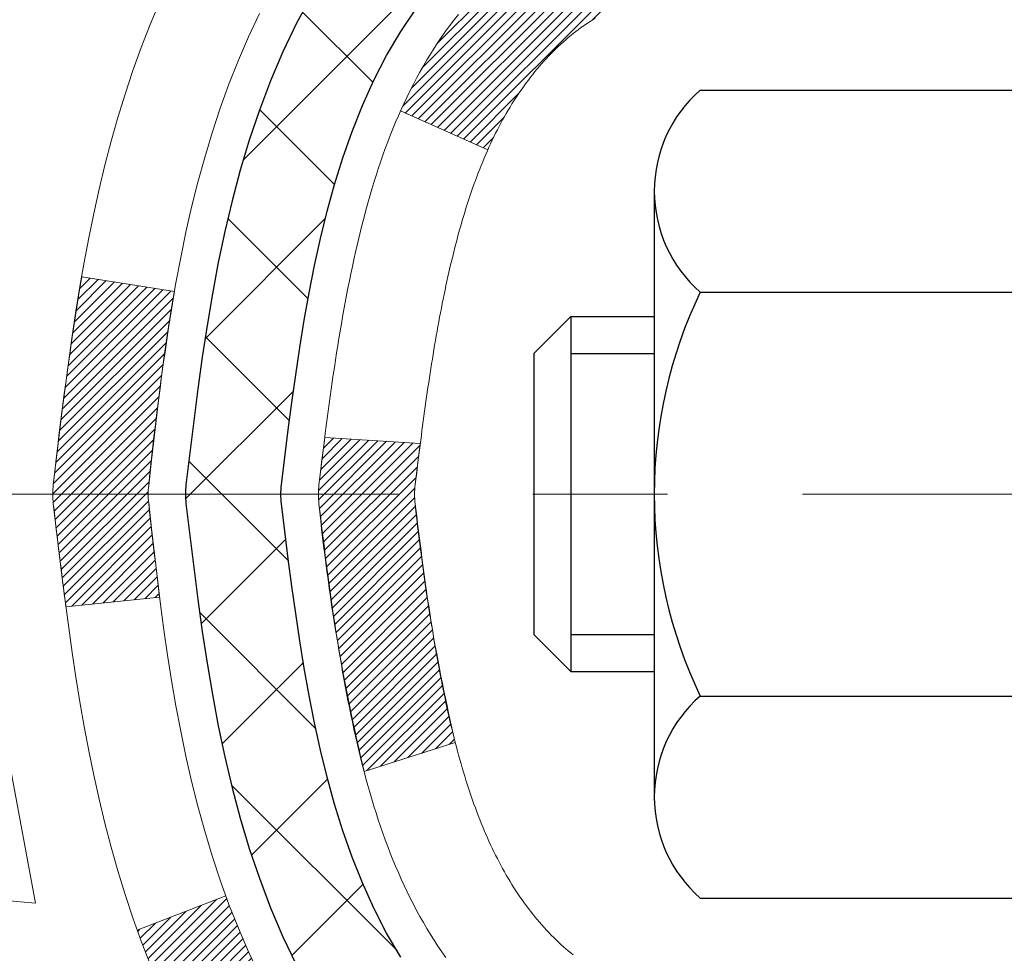
# Model space of a CAD drawing. Extents: x 13 to 3254, y -366 to 1977.
# Drawn here: x 239 to 239, y -342 to -341 of the extents above; entities that cross this region are included whole.
import ezdxf

# ---------------------------------------------------------------- set-up
doc = ezdxf.new("R2010")
doc.units = 0
doc.header["$LTSCALE"] = 5
doc.header["$MEASUREMENT"] = 0
doc.linetypes.add('CENTERX2', pattern=[4, 2.5, -0.5, 0.5, -0.5])
for name, color, linetype, lineweight in [('CENTERLINE - L', 1, 'CENTERX2', 18), ('CONCRETE - H', 130, 'CONTINUOUS', 9), ('DECK COAT - H', 20, 'CONTINUOUS', 20), ('DECK COAT - L', 22, 'CONTINUOUS', 18), ('MIG FOOT - H', 251, 'CONTINUOUS', 20), ('MIG RETAINER - H', 251, 'CONTINUOUS', 20), ('PVC SIDESHEET - H', 170, 'CONTINUOUS', 20), ('PVC SIDESHEET - L', 150, 'CONTINUOUS', 25), ('SCREW - L', 1, 'CONTINUOUS', 25)]:
    doc.layers.add(name, color=color, linetype=linetype, lineweight=lineweight)
pattern_1 = [(45, (60.07761610416762, -438.7523548587223), (-0.003479849246914297, 0.003479849246914297), [])]

msp = doc.modelspace()

# ---------------------------------------------------------------- hatches: boundary and pattern name
at = {"layer": 'CONCRETE - H'}
h = msp.add_hatch(dxfattribs=at)
h.set_pattern_fill('AR-CONC', color=256, scale=0.217)
h.set_pattern_definition([(49.99999999999999, (2.5, 0), (1.556454596243635, -0.1361721329122314), [0.16275, -1.79025]), (355, (2.5, 0), (-0.30109039394021, 1.632256930129026), [0.1302, -1.4322]), (100.45144446, (2.62970454777, -0.01134767648), (1.255364197397833, 1.496084780401926), [0.1383162166399999, -1.521478383039999]), (46.18420000000002, (2.5, 0.434), (2.315913687557312, -0.3591768393209761), [0.2441249999999999, -2.685374999999999]), (96.63563549, (2.69299273665, 0.40406852381), (2.028216422113076, 2.113837363680775), [0.20747444214, -2.282218859199999]), (351.1841639899999, (2.5, 0.434), (2.028216420768858, 2.113837362585878), [0.1953, -2.14830000217]), (21, (2.717, 0.3255), (1.295288303097062, -0.8736829927437852), [0.16275, -1.79025]), (326.0000000000001, (2.717, 0.3255), (0.5279942702698324, 1.573575597751671), [0.1302, -1.4322]), (71.45144474, (2.82494069118, 0.25269308442), (1.823282557504037, 0.6998926015897878), [0.1383162123, -1.52147838304]), (37.50000000000001, (2.5, 0), (0.02638688603852075, 0.7223796628139459), [0, -1.41484, 0, -1.4539, 0, -1.437625]), (7.499999999999999, (2.5, 0), (0.5708608962494625, 0.8558734147847217), [0, -0.82894, 0, -1.38229, 0, -0.547925]), (327.5, (2.01609, 0), (1.158394686494127, -0.04894407166360407), [0, -0.5425, 0, -1.6926, 0, -2.24595]), (317.5, (1.79909, 0), (1.265513987472978, 0.2172278116611295), [0, -0.70525, 0, -1.12406, 0, -1.59495])])
edge = h.paths.add_edge_path()
edge.add_spline(control_points=[(231.4863474119995, -339.5583095999766), (231.361337676057, -340.5696520982626), (234.8805297017752, -340.5933943527666), (238.8707218750695, -342.6930537590657), (235.9250443559284, -346.6145900023652), (232.9173990889932, -346.3113297634523), (232.9244033529777, -347.3887709157109), (232.752579427547, -347.6164739032186)], knot_values=[0, 0, 0, 0, 2.822999990618703, 7.047910217146551, 11.10379268194861, 13.11736801022118, 13.90030818222857, 13.90030818222857, 13.90030818222857, 13.90030818222857], degree=3, periodic=0)
edge.add_line((232.7525794275469, -347.6164739032187), (233.24558107957, -347.61647390322))
edge.add_line((233.24558107957, -347.61647390322), (233.245582595547, -347.419623894707))
edge.add_line((233.245582595547, -347.419623894707), (233.915266295547, -347.419623894707))
edge.add_arc((233.915266295547, -347.3802538947072), 0.03936999999979207, 269.9999999999172, 300.000000000047)
edge.add_line((233.9349512955469, -347.414349314854), (234.0707122031648, -347.3359677182954))
edge.add_arc((234.1258302032234, -347.4314348948482), 0.1102360001515999, 90.00078796863392, 119.99999998967641, ccw=False)
edge.add_line((234.1258286871866, -347.321198894707), (235.0337881441936, -347.321198894707))
edge.add_arc((235.0337881441197, -347.2818288941481), 0.03937000055890394, 270.000000107584, 299.9974521565391)
edge.add_line((235.0534716282157, -347.3159251901031), (235.7335603303524, -346.9232763120363))
edge.add_arc((235.793560271134, -347.0271993948417), 0.1200000001398097, 90.00072385197302, 119.99996731260751, ccw=False)
edge.add_line((235.7935587551019, -346.9071993947114), (236.0049986216837, -346.9071993947114))
edge.add_arc((236.0050016532055, -346.8678293940616), 0.03937000076651138, 269.9955881788216, 314.9999997780388)
edge.add_line((236.0328404476149, -346.8956681886867), (236.1493069717478, -346.7792016645538))
edge.add_arc((236.3990089460549, -347.0289036388611), 0.3531319186165606, 103.90200089108129, 134.9999999999739, ccw=False)
edge.add_arc((236.6882935391373, -348.1976734123012), 1.557170273114525, 76.0980565722457, 103.90200089103882, ccw=False)
edge.add_arc((236.9775781321973, -347.0289036388942), 0.3531319186567733, 47.883059854861926, 76.09825249673969, ccw=False)
edge.add_line((237.2144046279218, -346.7669582955551), (237.3437466306609, -346.8956681886867))
edge.add_arc((237.3715854247447, -346.8678293945487), 0.03937000019183583, 225.0000000557755, 269.9977936151999)
edge.add_line((237.371583908658, -346.9071993947113), (239.08249052712, -346.9071993947114))
edge.add_arc((239.0824905271201, -346.8678293947114), 0.03937000000001944, 269.9999999999172, 360.0000000000827)
edge.add_line((239.1218605271201, -346.8678293947113), (239.1218574951698, -342.2045972690724))
edge.add_arc((239.08248749517, -342.2045972690723), 0.03936999999984891, 359.9999999998346, 432.6976227628628)
edge.add_arc((239.2217995359382, -341.757383155236), 0.4290404058595073, 233.0250989603147, 252.6976227628026, ccw=False)
edge.add_arc((239.2982858757469, -341.6952750630966), 0.5251995961844595, 194.3079434824741, 230.4333558243563, ccw=False)
edge.add_arc((240.3682360621457, -341.4084200362796), 1.632909065609119, 184.8191964166494, 194.7829313884675, ccw=False)
edge.add_arc((240.0990695899684, -341.6423479607184), 1.361411651893405, 161.6649460398385, 175.9250205045878, ccw=False)
edge.add_arc((239.2335402122366, -341.3497930559482), 0.4478254090915056, 108.12890291727541, 162.3597440615032, ccw=False)
edge.add_arc((239.0634624436728, -340.8726094917017), 0.06004988997894509, 300.784607892909, 346.5177693440783)
edge.add_line((239.1218574951699, -340.8866097505257), (239.1218574951699, -340.6973747016671))
edge.add_line((239.1218574951699, -340.6973747016671), (239.2202824951695, -340.6973747016671))
edge.add_line((239.2202824951695, -340.6973747016671), (239.2202824951696, -340.692822145547))
edge.add_arc((239.1809124951697, -340.6928221455468), 0.03936999999987734, 359.9999999997518, 417.096847860755)
edge.add_line((239.2022990918054, -340.6597674880182), (238.8870811513496, -340.4558192565452))
edge.add_arc((239.0680532382764, -340.2546692623057), 0.2705775608383001, 181.4692888507801, 228.0226889058775, ccw=False)
edge.add_line((238.7975646399595, -340.2616071733576), (238.5096519597475, -340.2616071733576))
edge.add_arc((238.5084481182043, -340.1840708574205), 0.07754566089445764, 179.1104878122682, 270.8895121876895, ccw=False)
edge.add_line((238.4309118022672, -340.1828670158773), (238.4309148342452, -340.0582439149092))
edge.add_line((238.4309148342452, -340.0582439149092), (232.8637935231609, -340.0582439149092))
edge.add_line((232.8637935231609, -340.0582439149092), (232.8637935231609, -339.5583095999766))
edge.add_line((232.8637935231609, -339.5583095999766), (231.4863474119995, -339.5583095999768))
at = {"layer": 'DECK COAT - H'}
h = msp.add_hatch(dxfattribs=at)
h.set_pattern_fill('ANSI31', color=256, scale=0.03937, style=0)
h.set_pattern_definition(pattern_1)
h.paths.add_polyline_path([(239.130904603729, -341.2009683343086), (239.1327351829107, -341.1996272635474), (239.1345632636668, -341.1983314175421), (239.1363875027822, -341.1970812628698), (239.1382065570421, -341.1958772661079), (239.1400187968528, -341.1947200409905), (239.1418197887315, -341.1936115278486), (239.1444991114853, -341.192024135592), (239.1480375784213, -341.1900904681293), (239.1515796334288, -341.1883132269726), (239.1542603700263, -341.1870893553313), (239.1561110760958, -341.1862849007765), (239.1580366379124, -341.1854873500907), (239.1600506518792, -341.1846920340694), (239.1621535104033, -341.1838994109409), (239.1643445616128, -341.1831101799866), (239.1666231536358, -341.1823250404881), (239.1689886346006, -341.1815446917269), (239.1714399768523, -341.1807699516015), (239.1739741265671, -341.1800018320978), (239.1765901675028, -341.1792399469225), (239.1792876431419, -341.1784837088865), (239.1820660969673, -341.1777325308011), (239.1849250724615, -341.1769858254775), (239.187864113107, -341.1762430057267), (239.1908827623865, -341.1755034843601), (239.1939805637828, -341.1747666741886), (239.1971575876653, -341.1740315579615), (239.2004140712213, -341.1732957998036), (239.2037481535112, -341.1725575876978), (239.2071578726443, -341.1718151602453), (239.2106412667291, -341.1710667560467), (239.2141963738745, -341.1703106137031), (239.2178212321896, -341.1695449718154), (239.219441579189, -341.169180457265, 0.01216223081922373), (239.2293681832501, -341.1670644340136), (239.2090509013063, -341.0989989597393, -0.00498223423146265), (239.2063572596278, -341.099532840381), (239.2014753550328, -341.1005670542279), (239.1960584183703, -341.1017160423996), (239.190690174634, -341.1028719310437), (239.1853741046518, -341.1040423150264), (239.1801136892513, -341.1052347892137), (239.1749128424085, -341.1064571474166), (239.1697758181968, -341.107716744762), (239.1647053652625, -341.1090196492872), (239.1597041563047, -341.1103718784033), (239.1547748640224, -341.1117794495214), (239.1499201611147, -341.1132483800528), (239.1451427202809, -341.1147846874086), (239.1404452142196, -341.1163943889999), (239.1358303156303, -341.1180835022379), (239.1313006972119, -341.1198580445339), (239.1268587353746, -341.121724210309), (239.1224903899626, -341.1236958429487), (239.118181928552, -341.1257802729639), (239.1139266209916, -341.1279795178569), (239.10971773713, -341.1302955951302), (239.1055485468163, -341.1327305222858), (239.1014124086506, -341.1352862678381), (239.0973133146777, -341.137958853556), (239.093257912292, -341.1407425850556), (239.0892480063124, -341.1436343908507), (239.0852854015581, -341.146631199455), (239.0813719028482, -341.1497299393826), (239.0775093154549, -341.1529275398146), (239.0736995929674, -341.1562210402261), (239.0699446347354, -341.1596070132458), (239.0662462099694, -341.1630817535802), (239.0626060878793, -341.1666415559361), (239.0590260376754, -341.1702827150198), (239.0555078285676, -341.1740015255381), (239.0520532297664, -341.1777942821975), (239.0486640104816, -341.1816572797046), (239.0453419399234, -341.1855868127659), (239.0420887873022, -341.1895791760882), (239.0389063218277, -341.1936306643778), (239.0357963127104, -341.1977375723415), (239.0327608356233, -341.201895995233), (239.0298000960676, -341.2061037210029), (239.0269128276492, -341.2103597676864), (239.0240977621208, -341.2146631547981), (239.0213536312355, -341.2190129018524), (239.0186791667463, -341.2234080283639), (239.0160731004059, -341.2278475538472), (239.0135341639675, -341.2323304978169), (239.0110610891838, -341.2368558797874), (239.008652607808, -341.2414227192735), (239.0063074515928, -341.2460300357895), (239.0040243522913, -341.2506768488503), (239.0018020416564, -341.2553621779701), (238.9996392514412, -341.2600850426637), (238.999123082988, -341.2612523593369), (239.0638422570185, -341.2901144308467), (239.0647323479302, -341.2881304842892), (239.0659387511975, -341.285504967967), (239.0671627815284, -341.2829041809678), (239.0684046376543, -341.2803282320803), (239.069664341613, -341.2777774450905), (239.0709417169098, -341.2752523125072), (239.0722369555914, -341.2727528156929), (239.0735502623959, -341.2702789195531), (239.0748818420613, -341.2678305889933), (239.0762318993263, -341.2654077889189), (239.0776006389287, -341.2630104842355), (239.0789882656067, -341.2606386398487), (239.0803949840988, -341.2582922206638), (239.081820999143, -341.2559711915865), (239.0832665154773, -341.2536755175223), (239.0847317378402, -341.2514051633766), (239.0862168709699, -341.2491600940551), (239.0877221196044, -341.2469402744631), (239.0892481345239, -341.2447451654796), (239.0907978248912, -341.2425716385962), (239.0923709113742, -341.2404201059124), (239.0939664619972, -341.2382917119827), (239.095583544784, -341.236187601362), (239.097221227759, -341.2341089186051), (239.0988785789462, -341.2320568082667), (239.1005546663697, -341.2300324149017), (239.1022485580534, -341.2280368830648), (239.1039593220216, -341.2260713573108), (239.1056860262983, -341.2241369821946), (239.1074277389076, -341.2222349022709), (239.1091835278736, -341.2203662620944), (239.1109524612203, -341.2185322062199), (239.1127335879673, -341.2167338971709), (239.1145247331338, -341.2149735282372), (239.1163241994736, -341.2132524539225), (239.1181310298005, -341.2115712563976), (239.1199442669289, -341.209930517834), (239.1217629536727, -341.2083308204025), (239.123586132846, -341.2067727462744), (239.125412847263, -341.2052568776208), (239.1272421397379, -341.2037837966128), (239.1290730530845, -341.2023540854216)])
h.paths.add_polyline_path([(239.3895765271476, -340.6973747016669), (239.3187105271475, -340.6973747016669), (239.3187105271475, -340.8677045032438), (239.3895765271476, -340.8677045032438)])
h.paths.add_polyline_path([(238.9335685615614, -341.1239126315218), (238.9450155217662, -341.1086494963799), (238.9571877666543, -341.0938972998003), (238.9700942321794, -341.079796924549), (238.9837437184906, -341.0664902025846), (238.9981450257371, -341.0541189658656), (239.0133062621926, -341.042823304388), (239.029188735386, -341.0326254760776), (239.0468360062095, -341.0227060938872), (239.0095751626706, -340.9607056921279), (238.9939230141055, -340.9699114185782), (238.9785824847956, -340.9800986986579), (238.9637497306298, -340.9910638856181), (238.9494341332085, -341.0027131503031), (238.9356450776137, -341.0149527147841), (238.9223937984302, -341.0277160163813), (238.9096964168773, -341.0410083992671), (238.8975662892837, -341.0548364753511), (238.8860034986942, -341.0691678445361), (238.8750050376126, -341.0839610232014), (238.8645678985432, -341.0991745277261), (238.8546890739901, -341.1147668744895), (238.8453655564575, -341.1306965798709), (238.8365942748161, -341.1469222021248), (238.835252719177, -341.1496100393881), (238.8996303427526, -341.1793306417511), (238.9033782087938, -341.172140085937), (238.912776461859, -341.1556758077135), (238.9228309413425, -341.1395948094571)])
h.paths.add_polyline_path([(239.1927265271478, -340.6973747016669), (239.1218605271477, -340.6973747016669), (239.1218605271477, -340.7727203127856), (239.1927265271478, -340.7727203127856)])
h = msp.add_hatch(dxfattribs=at)
h.set_pattern_fill('ANSI31', color=256, scale=0.03937, style=0)
h.set_pattern_definition(pattern_1)
edge = h.paths.add_edge_path()
edge.add_line((238.942916115468, -341.5035674844368), (238.938606443064, -341.538511046396))
edge.add_arc((238.997233996208, -341.545603509799), 0.05905499999809771, 173.1021672441073, 186.8978327556704)
edge.add_arc((240.4313271392249, -341.403081456373), 1.500199846818024, 185.7236070076256, 193.420140397122)
edge.add_line((238.9720912169147, -341.7512625923242), (239.0397590939704, -341.7298979310456))
edge.add_arc((240.4075044759043, -341.4090449248117), 1.404875112389268, 185.8706688438586, 193.2020338644384, ccw=False)
edge.add_arc((239.0686196852918, -341.5456035098003), 0.05905500000150653, 173.0589418029453, 186.9410580902736, ccw=False)
edge.add_line((239.0099974995688, -341.5384668182532), (239.0138106422031, -341.5078376938004))
edge.add_line((239.0138106422031, -341.5078376938004), (238.9429151302805, -341.5035674250958))
edge = h.paths.add_edge_path()
edge.add_line((238.7508966604914, -341.6292050324213), (238.820414060413, -341.6219400975154))
edge.add_arc((243.1372387810327, -341.084032809969), 4.350209181010778, 186.1767595201503, 187.1028537293971, ccw=False)
edge.add_arc((238.8709806816163, -341.5456035098078), 0.05905499999901267, 173.6858784725646, 186.3141215103734, ccw=False)
edge.add_arc((241.1160559888287, -341.7710246119416), 2.315415893508157, 170.6598918406984, 174.2515196170276, ccw=False)
edge.add_line((238.8313370716031, -341.3952451165173), (238.762583457305, -341.3842058252486))
edge.add_arc((241.5280852172762, -341.8401612420573), 2.802837013905978, 170.6377220512955, 173.8263025459481)
edge.add_arc((238.800157741157, -341.545603509799), 0.05905499999875025, 173.3218076347646, 186.6781923652354)
edge.add_arc((244.2312972376688, -340.919980942548), 5.526108933343981, 186.5721853993263, 187.3737208784964)
h = msp.add_hatch(dxfattribs=at)
h.set_pattern_fill('ANSI31', color=256, scale=0.03937, style=0)
h.set_pattern_definition([(45, (60.07761610415415, -372.3827256218926), (-0.003479849246914297, 0.003479849246914297), [])])
h.paths.add_polyline_path([(239.1927265271189, -344.6184658373404), (239.1218605271189, -344.6184658373404), (239.121860527119, -344.8546858373404), (239.192726527119, -344.8546858373404)])
h.paths.add_polyline_path([(239.1927265271187, -344.1460258373404), (239.1218605271186, -344.1460258373404), (239.1218605271187, -344.3822458373404), (239.1927265271188, -344.3822458373404)])
h.paths.add_polyline_path([(239.1927265271183, -343.6735858373404), (239.1218605271184, -343.6735858373404), (239.1218605271185, -343.9098058373404), (239.1927265271185, -343.9098058373404)])
h.paths.add_polyline_path([(239.1927265271181, -343.2011458373404), (239.1218605271181, -343.2011458373404), (239.1218605271183, -343.4373658373404), (239.1927265271183, -343.4373658373404)])
h.paths.add_polyline_path([(239.1927265271179, -342.7287058373404), (239.1218605271178, -342.7287058373404), (239.1218605271181, -342.9649258373404), (239.192726527118, -342.9649258373404)])
h.paths.add_polyline_path([(239.1927265271176, -342.2562658373404), (239.1218605271176, -342.2562658373404), (239.1218605271177, -342.4924858373404), (239.1927265271177, -342.4924858373404)])
h.paths.add_polyline_path([(238.912776461859, -341.9355312118846), (238.9033782087938, -341.919066933661), (238.8946102578468, -341.9022449768545), (238.8864472522064, -341.8850967099398), (238.8788638417786, -341.8676535696592), (238.8718346764695, -341.8499469927548), (238.8694695571023, -341.8434200525631), (238.8038426569277, -341.8690220820653), (238.8067754869465, -341.8771227636023), (238.8134757511675, -341.8941893627947), (238.820666814552, -341.9110922945761), (238.8283670302605, -341.9278013457136), (238.8365942748161, -341.9442848174732), (238.8453655564575, -341.960510439727), (238.8546890739901, -341.9764401451084), (238.8645678985432, -341.9920324918719), (238.8750050376126, -342.0072459963966), (238.8860034986942, -342.0220391750619), (238.8975662892837, -342.0363705442469), (238.9096964168773, -342.0501986203309), (238.9223937984302, -342.0634910032167), (238.9356450776137, -342.0762543048139), (238.9411184259953, -342.081112607109), (238.9879621686739, -342.0283406162222), (238.9837437184906, -342.0247168170134), (238.9700942321794, -342.011410095049), (238.9571877666543, -341.9973097197977), (238.9450155217662, -341.9825575232181), (238.9335685615614, -341.9672943880762), (238.9228309413425, -341.951612210141)])
h.paths.add_polyline_path([(239.3895765271152, -344.769179708721), (239.3187105271188, -344.7691797087211), (239.3187105271189, -345.0053997087211), (239.3895765271156, -345.005399708721)])
h.paths.add_polyline_path([(239.3895765271141, -344.296739708721), (239.3187105271184, -344.2967397087211), (239.3187105271186, -344.5329597087211), (239.3895765271146, -344.532959708721)])
h.paths.add_polyline_path([(239.3895765271131, -343.824299708721), (239.3187105271182, -343.8242997087211), (239.3187105271183, -344.0605197087211), (239.3895765271137, -344.060519708721)])
h.paths.add_polyline_path([(239.3895765271122, -343.351859708721), (239.3187105271179, -343.3518597087211), (239.3187105271181, -343.5880797087211), (239.3895765271127, -343.588079708721)])
h.paths.add_polyline_path([(239.3895765271113, -342.879419708721), (239.3187105271176, -342.8794197087211), (239.3187105271178, -343.1156397087211), (239.3895765271118, -343.115639708721)])
h.paths.add_polyline_path([(239.3895765271103, -342.406979708721), (239.3187105271174, -342.4069797087211), (239.3187105271175, -342.6431997087211), (239.3895765271107, -342.643199708721)])
h.paths.add_polyline_path([(239.219441579189, -341.9220265623329), (239.2178212321896, -341.9216620477827), (239.212083212275, -341.9204500643015), (239.2052489347296, -341.9189817256972), (239.1986345767116, -341.9175172150055), (239.1923552840703, -341.9160642797787), (239.1863329787858, -341.9145889101607), (239.1791592023648, -341.9127152679923), (239.1713403904268, -341.9104381488449), (239.1642769587409, -341.9081079926323), (239.1579801685892, -341.9057345654842), (239.1525951893694, -341.9033938528598), (239.1242275030732, -341.9682952146739), (239.1268587353746, -341.9694828092889), (239.1313006972119, -341.9713489750642), (239.1358303156303, -341.9731235173601), (239.1404452142196, -341.9748126305981), (239.1451427202809, -341.9764223321895), (239.1499201611147, -341.9779586395452), (239.1547748640225, -341.9794275700766), (239.1597041563047, -341.9808351411948), (239.1647053652625, -341.9821873703108), (239.1697758181967, -341.983490274836), (239.1749128424085, -341.9847498721814), (239.1801136892513, -341.9859722303843), (239.1853741046518, -341.9871647045717), (239.190690174634, -341.9883350885543), (239.1960584183703, -341.9894909771984), (239.2014753550328, -341.9906399653701), (239.2063572596278, -341.9916741792169, -0.360811796608976), (239.3187105271474, -342.1271001009357), (239.3187105271472, -342.1707597087211), (239.3895765271097, -342.170759708721), (239.3895765271475, -342.1271001009353, 0.3608117966085414)])
at = {"layer": 'MIG FOOT - H'}
h = msp.add_hatch(dxfattribs=at)
h.set_pattern_fill('ANSI31', color=256, scale=1.9685, style=0)
h.set_pattern_definition([(45, (-704.5594872878294, -807.120976325465), (-0.1739924623457148, 0.1739924623457148), [])])
h.paths.add_polyline_path([(239.4617950391385, -340.7954744032289), (239.6257950391385, -340.795474403229), (239.6257950391382, -341.357974403229), (239.4617950391384, -341.357974403229)])
edge = h.paths.add_edge_path()
edge.add_line((239.4617950391384, -341.732974403229), (239.6257950391382, -341.732974403229))
edge.add_line((239.6257950391382, -341.732974403229), (239.6257950391378, -347.0121444032289))
edge.add_arc((239.271465039138, -347.012144403229), 0.3543299999998908, 269.99999999998164, 360.0000000000092, ccw=False)
edge.add_line((239.2714650391378, -347.3664744032289), (236.9070450701379, -347.3664744032289))
edge.add_line((236.9070450701379, -347.3664744032289), (236.9070450701382, -347.2024744032289))
edge.add_line((236.9070450701382, -347.2024744032289), (239.2714650391378, -347.202474403229))
edge.add_arc((239.2714650391378, -347.0121444032289), 0.1903300000000172, 270, 360)
edge.add_line((239.4617950391379, -347.0121444032289), (239.4617950391384, -341.732974403229))
h.paths.add_polyline_path([(235.9382950391381, -347.202474403229), (236.4695420081381, -347.2024744032291), (236.4695420081379, -347.3664744032291), (235.938295039138, -347.366474403229)])
at = {"layer": 'MIG RETAINER - H'}
h = msp.add_hatch(dxfattribs=at)
h.set_pattern_fill('ANSI31', color=256, scale=0.47, style=0)
h.set_pattern_definition([(45, (-704.5594872878294, -777.8198326319092), (-0.04154252339470966, 0.04154252339470967), [])])
h.paths.add_polyline_path([(239.8637950391366, -342.4674744032289), (239.863795039138, -341.7663574960947), (239.789498704856, -341.7017726780345), (239.6257950391378, -341.7017726780345), (239.6257950391376, -342.4674744032289)])
edge = h.paths.add_edge_path()
edge.add_arc((239.0837950391397, -340.0184744032267), 0.07800000000003138, 179.9999999999582, 269.9999999994989, ccw=False)
edge.add_line((239.0057950391397, -340.0184744032266), (239.00579503914, -339.7554744032295))
edge.add_arc((238.9857950391398, -339.7554744032293), 0.02000000000020918, 359.9999999993486, 449.9999999980458)
edge.add_line((238.9857950391405, -339.7354744032291), (238.8987950391406, -339.7354744032273))
edge.add_arc((238.8987950391399, -339.7654744032273), 0.03000000000002956, 449.9999999986973, 539.9999999997827)
edge.add_line((238.8687950391399, -339.7654744032272), (238.8687950391393, -340.3004744032343))
edge.add_arc((239.0257950391392, -340.3004744032344), 0.1569999999999254, 539.9999999999377, 630.0000000003319)
edge.add_line((239.0257950391401, -340.4574744032344), (239.1920553540974, -340.4574744032336))
edge.add_arc((239.1920553540867, -340.5362140882651), 0.07873968503150763, 362.58551599465926, 449.9999999922238, ccw=False)
edge.add_arc((239.3855978131529, -340.5274744032296), 0.114999999999426, 182.585516002114, 264.7875303258168)
edge.add_arc((239.3769671278277, -340.6220815449829), 0.02000000000000517, 264.7875303255701, 379.6742449813813)
edge.add_arc((239.507014094259, -340.5755839307947), 0.1181095275611714, -102.63422251541402, 199.6742449814629, ccw=False)
edge.add_arc((239.4768059340987, -340.7103493145659), 0.02000000000040289, 437.36577748606, 550.6215204679287)
edge.add_arc((239.5347950391387, -340.6994744032279), 0.07899999999997757, 190.6215204695919, 269.9999999991755)
edge.add_line((239.5347950391376, -340.7784744032279), (239.6087950391388, -340.778474403229))
edge.add_arc((239.6087950391386, -340.795474403229), 0.01699999999999591, 360, 449.9999999992337, ccw=False)
edge.add_line((239.6257950391386, -340.795474403229), (239.6257950391381, -341.3891761284237))
edge.add_line((239.6257950391381, -341.3891761284237), (239.789498704856, -341.3891761284237))
edge.add_line((239.789498704856, -341.3891761284237), (239.863795039138, -341.3245913103635))
edge.add_line((239.863795039138, -341.3245913103635), (239.8637950391399, -339.76547440323))
edge.add_arc((239.8337950391401, -339.7654744032299), 0.02999999999985903, 359.9999999997829, 449.9999999995657)
edge.add_line((239.8337950391403, -339.7354744032299), (239.7687950391401, -339.7354744032293))
edge.add_arc((239.7687950391399, -339.7554744032293), 0.01999999999998181, 449.9999999993486, 540)
edge.add_line((239.7487950391399, -339.7554744032293), (239.7487950391396, -340.0184744032308))
edge.add_arc((239.6707950391396, -340.0184744032306), 0.07799999999997453, 269.9999999995825, 359.9999999999165, ccw=False)
edge.add_line((239.6707950391391, -340.0964744032306), (239.666795039139, -340.0964744032306))
edge.add_arc((239.6667950391395, -340.0184744032308), 0.07799999999986085, 179.999999999833, 269.999999999666, ccw=False)
edge.add_line((239.5887950391396, -340.0184744032305), (239.58879503914, -339.7554744032299))
edge.add_arc((239.56879503914, -339.7554744032299), 0.01999999999998181, 360, 449.9999999996743)
edge.add_line((239.5687950391401, -339.7354744032299), (239.4273483910838, -339.7354744032289))
edge.add_line((239.4273483910838, -339.7354744032289), (239.4273483910838, -340.0663696094462))
edge.add_line((239.4273483910838, -340.0663696094462), (239.408062828686, -340.085700216348))
edge.add_line((239.408062828686, -340.085700216348), (239.408062828686, -340.1628424659333))
edge.add_line((239.408062828686, -340.1628424659333), (239.3502061414974, -340.2014135907262))
edge.add_line((239.3502061414974, -340.2014135907262), (239.2923494543088, -340.1628424659333))
edge.add_line((239.2923494543088, -340.1628424659333), (239.2923494543088, -340.085700216348))
edge.add_line((239.2923494543088, -340.085700216348), (239.273063891912, -340.066414653952))
edge.add_line((239.273063891912, -340.066414653952), (239.273063891912, -339.7354744032289))
edge.add_line((239.273063891912, -339.7354744032289), (239.1857950391399, -339.7354744032287))
edge.add_arc((239.1857950391399, -339.7554744032287), 0.01999999999998181, 450, 540)
edge.add_line((239.16579503914, -339.7554744032287), (239.1657950391396, -340.0184744032268))
edge.add_arc((239.0877950391395, -340.0184744032266), 0.07800000000008822, 269.999999999666, 359.999999999833, ccw=False)
edge.add_line((239.0877950391391, -340.0964744032267), (239.0837950391391, -340.0964744032267))
at = {"layer": 'PVC SIDESHEET - H'}
h = msp.add_hatch(dxfattribs=at)
h.set_pattern_fill('ANSI37', color=256, scale=0.59055, style=0)
h.set_pattern_definition([(45, (60.07761610415415, -372.3827256218926), (-0.05219773870371446, 0.05219773870371446), []), (135, (60.07761610415415, -372.3827256218926), (-0.05219773870371446, -0.05219773870371446), [])])
h.paths.add_polyline_path([(239.2911515271472, -340.7666939418641), (239.2911515271474, -340.6928221455469, 0.2544175294253038), (239.2407979977279, -340.6002691044665), (239.019928135472, -340.4573647452552, -0.4033078353723514), (238.8687950391577, -340.3004744031649), (238.8687950391577, -340.2756244371699, -0.02353096692885778), (238.8679240271487, -340.2571269031166), (238.8679240271503, -339.7590964031169, -0.4142135623729873), (238.8915460271503, -339.735474403117), (239.2714665269139, -339.735474403118), (239.2714665269141, -339.6764192875718), (239.2468604213564, -339.6567344031258), (238.9084535942738, -339.6567344031248, 0.4142135623730915), (238.7982175942736, -339.7669704031245), (238.7982175942722, -340.2571269031166, 0.213440768600962), (238.8870841833275, -340.4558192565451), (239.2023021237833, -340.6597674880182, -0.2544175294251872), (239.2202855271474, -340.6928221455469), (239.2202855271473, -340.7666939418641), (239.2202855271474, -340.9491520428224, -0.3306422189433676), (239.1783148245208, -341.0056818562692), (239.1545545526222, -341.0127534679102), (239.1314969526506, -341.0200136322579), (239.1088211724615, -341.0278334420159), (239.0866835047961, -341.0364419804303), (239.0652402423954, -341.0460683307471), (239.0446476780006, -341.0569415762125), (239.0250621043526, -341.0692908000724), (239.0066397827947, -341.0833449976146), (238.9894947009948, -341.0992147378003), (238.9736150415817, -341.1166581568206), (238.9589656902069, -341.1353681262435), (238.9455115325213, -341.1550375176369), (238.9332171349599, -341.1753612778209), (238.9220314545193, -341.1961358317805), (238.9118810970405, -341.2173029111036), (238.902691638187, -341.2388174429249), (238.8943937304645, -341.2606490173151), (238.8869202869807, -341.2827737534122), (238.8802042311914, -341.3051678002433), (238.8741784865526, -341.3278073068358), (238.8687759765203, -341.3506684222166), (238.8639296245503, -341.3737272954131), (238.8595723540987, -341.3969600754524), (238.8556370886215, -341.4203429113617), (238.8520567515745, -341.4438519521682), (238.8487642664138, -341.467463346899), (238.8456925565954, -341.4911532445814), (238.8427745455751, -341.5148977942425), (238.839943156809, -341.5386731449095, 0.05933499155532457), (238.8399558045187, -341.5526400783071), (238.8427745455751, -341.5763092253556), (238.8456925565954, -341.6000537750167), (238.8487642664138, -341.6237436726991), (238.8520567515745, -341.6473550674299), (238.8556370886215, -341.6708641082364), (238.8595723540987, -341.6942469441457), (238.8639296245503, -341.717479724185), (238.8687759765203, -341.7405385973815), (238.8741784865526, -341.7633997127623), (238.8802042311914, -341.7860392193547), (238.8869202869807, -341.8084332661859), (238.8943937304645, -341.8305580022829), (238.902691638187, -341.8523895766731), (238.9118810970405, -341.8739041084945), (238.9220314545193, -341.8950711878176), (238.9332171349599, -341.9158457417772), (238.9455115325214, -341.9361695019611), (238.9589656902069, -341.9558388933546), (238.9736150415817, -341.9745488627774), (238.9894947009948, -341.9919922817977), (239.0066397827947, -342.0078620219834), (239.0250621043526, -342.0219162195256), (239.0446476780006, -342.0342654433856), (239.0652402423954, -342.045138688851), (239.0866835047961, -342.0547650391678), (239.1088211724616, -342.0633735775822), (239.1314969526506, -342.0711933873401), (239.1545545526222, -342.0784535516878), (239.1778376796354, -342.0853831538711, -0.3329817396557117), (239.2202855271478, -342.1420549767749), (239.2911515271377, -342.1420549767749), (239.2911515271474, -342.1271001009359, 0.3608117966093517), (239.2012689131314, -342.0187593635607), (239.18095109645, -342.0144133704986), (239.1608077138557, -342.0096509076769), (239.1410131994357, -342.0040555053362), (239.1217419872773, -341.9972106937166), (239.1031670151876, -341.9887077669655), (239.0854107169398, -341.978400074904), (239.0685340381554, -341.966460017486), (239.0525942046496, -341.9530792960244), (239.037648442237, -341.9384496118321), (239.0237539767326, -341.9227626662218), (239.0109680339515, -341.9062101605066), (238.9993367029576, -341.8889733247468), (238.988820761355, -341.8711531754963), (238.9793415419893, -341.8528136416493), (238.9708201642435, -341.8340184513931), (238.9631777475003, -341.8148313329151), (238.9563354111427, -341.7953160144026), (238.9502142745535, -341.775536224043), (238.9447354571157, -341.7555556900237), (238.939820078212, -341.735438140532), (238.9353898530385, -341.7152460724174), (238.9313801897831, -341.6950136838911), (238.9277401836777, -341.6747468868181), (238.9244195245785, -341.6544503641835), (238.9213679023407, -341.6341287989724), (238.9185350068204, -341.61378687417), (238.9158705278732, -341.5934292727616), (238.9133241553551, -341.5730606777322), (238.9108575282793, -341.5527839990089, -0.06060086340155051), (238.9108455791214, -341.5385212475309), (238.9133241553551, -341.5181463418658), (238.9158705278732, -341.4977777468364), (238.9185350068204, -341.4774201454279), (238.9213679023407, -341.4570782206256), (238.9244195245785, -341.4367566554145), (238.9277401836777, -341.4164601327799), (238.9313801897831, -341.3961933357069), (238.9353898530385, -341.3759609471806), (238.939820078212, -341.355768879066), (238.9447354571157, -341.3356513295743), (238.9502142745535, -341.315670795555), (238.9563354111427, -341.2958910051954), (238.9631777475003, -341.276375686683), (238.9708201642435, -341.2571885682049), (238.9793415419893, -341.2383933779487), (238.988820761355, -341.2200538441017), (238.9993367029576, -341.2022336948512), (239.0109680339515, -341.1849968590914), (239.0237539767326, -341.1684443533762), (239.037648442237, -341.152757407766), (239.0525942046496, -341.1381277235736), (239.0685340381554, -341.124747002112), (239.0854107169398, -341.1128069446941), (239.1031670151876, -341.1024992526326), (239.1217419872773, -341.0939963258813), (239.1410131994357, -341.0871515142618), (239.1608077138557, -341.081556111921), (239.18095109645, -341.0767936490994), (239.2012689131314, -341.0724476560374, 0.3608117966100778), (239.2911515271474, -340.9641069186621)])

# ---------------------------------------------------------------- linework, layer by layer
at = {"layer": 'CENTERLINE - L', "ltscale": 0.03}
msp.add_line((238.6222889330472, -341.545474403229), (240.0444746220923, -341.545474403229), dxfattribs=at)
at = {"layer": 'DECK COAT - L'}
for p, q in [((238.9991173818542, -341.2612498168673), (239.06384003869, -341.290113441564)), ((238.8037872727858, -341.8690436882425), (238.8694090915063, -341.8434436410911))]:
    msp.add_line(p, q, dxfattribs=at)
for points in [[(238.820666814552, -341.1801147250219), (238.8134757511675, -341.1970176568033), (238.8067754869465, -341.2140842559957), (238.8005431111855, -341.2312985135331), (238.7947531810796, -341.2486523119692), (238.7893802266796, -341.266137618454), (238.7843987780372, -341.2837464001375), (238.7797833652033, -341.30147062417), (238.7755085182293, -341.3193022577013), (238.7715487671665, -341.3372332678819), (238.7678786420661, -341.3552556218615), (238.7644726729792, -341.3733612867906), (238.7613053899571, -341.3915422298188), (238.7583513230511, -341.4097904180966), (238.7555850023125, -341.4280978187739), (238.7529809577925, -341.446456399001), (238.7505137195422, -341.4648581259277), (238.7481578176131, -341.4832949667043), (238.7458877820562, -341.5017588884808), (238.7436781429228, -341.5202418584073), (238.7415034302643, -341.538735843634, 0.05834428995444371), (238.7415034302643, -341.552471175964), (238.7436781429228, -341.5709651611907), (238.7458877820562, -341.5894481311172), (238.7481578176131, -341.6079120528937), (238.7505137195422, -341.6263488936703), (238.7529809577925, -341.6447506205971), (238.7555850023125, -341.663109200824), (238.7583513230511, -341.6814166015014), (238.7613053899571, -341.6996647897791), (238.7644726729792, -341.7178457328075), (238.7678786420661, -341.7359513977365), (238.7715487671665, -341.7539737517161), (238.7755085182293, -341.7719047618966), (238.7797833652033, -341.7897363954281), (238.7843987780372, -341.8074606194605), (238.7893802266796, -341.8250694011441), (238.7947531810796, -341.8425547076288), (238.8005431111855, -341.8599085060649), (238.8067754869465, -341.8771227636023), (238.8134757511675, -341.8941893627947)], [(238.8946102578468, -341.9022449768545), (238.8864472522064, -341.8850967099398), (238.8788638417786, -341.8676535696592), (238.8718346764695, -341.8499469927548), (238.8653344061852, -341.8320084159689), (238.8593376808312, -341.8138692760435), (238.8538191503141, -341.7955610097209), (238.8487534645395, -341.7771150537434), (238.8441152734135, -341.758562844853), (238.8398792268423, -341.7399358197921), (238.8360189690988, -341.7212629414345), (238.8325009867043, -341.702555564498), (238.8292886624041, -341.6838174083767), (238.8263453664058, -341.6650521616208), (238.8236344689168, -341.64626351278), (238.8211193401445, -341.6274551504044), (238.8187633502964, -341.608630763044), (238.8165298695799, -341.5897940392487), (238.8143822682025, -341.5709486675684), (238.8122839163695, -341.5520983365533, -0.05515693748351878), (238.8122839163715, -341.539108683045), (238.8143822682025, -341.5202583520297), (238.8165298695799, -341.5014129803494), (238.8187633502964, -341.482576256554), (238.8211193401445, -341.4637518691936), (238.8236344689168, -341.444943506818), (238.8263453664058, -341.4261548579773), (238.8292886624041, -341.4073896112213), (238.8325009867043, -341.3886514551), (238.8360189690988, -341.3699440781635), (238.8398792268423, -341.3512711998059), (238.8441152734135, -341.3326441747449), (238.8487534645395, -341.3140919658546), (238.8538191503141, -341.295646009877), (238.8593376808312, -341.2773377435545), (238.8653344061852, -341.2591986036292), (238.8718346764695, -341.2412600268432), (238.8788638417786, -341.2235534499388), (238.8864472522064, -341.2061103096582), (238.8946102578468, -341.1889620427435)], [(239.0420887873022, -341.1895791760882), (239.0389063218277, -341.1936306643778), (239.0357963127104, -341.1977375723415), (239.0327608356233, -341.201895995233), (239.0298000960676, -341.2061037210029), (239.0269128276492, -341.2103597676864), (239.0240977621208, -341.2146631547981), (239.0213536312355, -341.2190129018524), (239.0186791667463, -341.2234080283639), (239.0160731004059, -341.2278475538472), (239.0135341639675, -341.2323304978169), (239.0110610891838, -341.2368558797874), (239.008652607808, -341.2414227192735), (239.0063074515928, -341.2460300357895), (239.0040243522913, -341.2506768488503), (239.0018020416564, -341.2553621779701), (238.9996392514412, -341.2600850426637), (238.9975347133983, -341.2648444624456), (238.9954871592808, -341.2696394568304), (238.9934953208419, -341.2744690453326), (238.9915579298342, -341.2793322474668), (238.9896737180107, -341.2842280827474), (238.9878414171245, -341.2891555706892), (238.9860597589285, -341.2941137308067), (238.9843274751755, -341.2991015826144), (238.9826432976185, -341.3041181456269), (238.9810059580106, -341.3091624393588), (238.9794141881045, -341.3142334833245), (238.9778667196534, -341.3193302970388), (238.97636228441, -341.3244519000161), (238.9748992526491, -341.3295962610571), (238.9734759264668, -341.3347607905827), (238.9720912169147, -341.3399444272737), (238.9707440405947, -341.3451461247916), (238.9694333141088, -341.3503648367979), (238.9681579540591, -341.355599516954), (238.9669168770474, -341.3608491189215), (238.9657089996756, -341.3661125963616), (238.9645332385457, -341.3713889029361), (238.9633885102597, -341.3766769923062), (238.9622737314196, -341.3819758181336), (238.9611878186271, -341.3872843340796), (238.9601296884843, -341.3926014938057), (238.9590982575931, -341.3979262509735), (238.9580924425556, -341.4032575592443), (238.9571111599736, -341.4085943722796), (238.9561533266488, -341.4139356445891), (238.9552183176948, -341.4192823404393), (238.9543055656818, -341.4246359170908), (238.9534141272615, -341.4299962963397), (238.952543059086, -341.435363399982), (238.9516914178068, -341.4407371498139), (238.9508582600758, -341.4461174676314), (238.9500426425447, -341.4515042752309), (238.9492436218655, -341.4568974944083), (238.9484602546899, -341.4622970469599), (238.9476915976696, -341.4677028546815), (238.9469367074565, -341.4731148393695), (238.9461946407024, -341.47853292282), (238.9454644540591, -341.483957026829), (238.9447452041782, -341.4893870731927), (238.9440359477119, -341.4948229837073), (238.9433357413116, -341.5002646801687), (238.9426436411235, -341.5057120840654), (238.9419586690401, -341.5111650976739), (238.9412798384051, -341.5166236229288), (238.940606174854, -341.5220875701293), (238.939936704023, -341.5275568495745), (238.9392704515477, -341.5330313715637), (238.938606443064, -341.538511046396, 0.06026775604066575), (238.938606443064, -341.5526959732019), (238.9392704515477, -341.5581756480342), (238.939936704023, -341.5636501700234), (238.940606174854, -341.5691194494686), (238.9412798384049, -341.5745833966691), (238.9419586690401, -341.580041921924), (238.9426436411235, -341.5854949355324), (238.9433357413116, -341.5909423394291), (238.9440359477119, -341.5963840358907), (238.9447452041782, -341.6018199464052), (238.9454644540591, -341.6072499927689), (238.9461946407024, -341.6126740967779), (238.9469367074565, -341.6180921802284), (238.9476915976696, -341.6235041649164), (238.9484602546899, -341.6289099726381), (238.9492436218655, -341.6343095251896), (238.9500426425447, -341.639702744367), (238.9508582600758, -341.6450895519664), (238.9516914178068, -341.650469869784), (238.952543059086, -341.655843619616), (238.9534141272615, -341.6612107232583), (238.9543055656818, -341.6665711025071), (238.9552183176948, -341.6719246791586), (238.9561533266488, -341.6772713750088), (238.9571111599736, -341.6826126473183), (238.9580924425556, -341.6879494603536), (238.9590982575931, -341.6932807686244), (238.9601296884843, -341.6986055257921), (238.9611878186271, -341.7039226855183), (238.9622737314196, -341.7092312014643), (238.9633885102597, -341.7145300272917), (238.9645332385457, -341.7198181166618), (238.9657089996756, -341.7250944232363), (238.9669168770474, -341.7303579006765), (238.9681579540591, -341.7356075026439), (238.9694333141088, -341.7408421828001), (238.9707440405947, -341.7460608948064), (238.9720912169147, -341.7512625923242), (238.9734759264668, -341.7564462290153), (238.9748992526491, -341.7616107585409), (238.97636228441, -341.7667551195818), (238.9778667196533, -341.7718767225591), (238.9794141881045, -341.7769735362734), (238.9810059580105, -341.7820445802392), (238.9826432976185, -341.7870888739711), (238.9843274751754, -341.7921054369835), (238.9860597589283, -341.7970932887913), (238.9878414171245, -341.8020514489087), (238.9896737180107, -341.8069789368506), (238.9915579298341, -341.8118747721312), (238.9934953208418, -341.8167379742654), (238.9954871592808, -341.8215675627675), (238.9975347133983, -341.8263625571523), (238.999639251441, -341.8311219769342), (239.0018020416564, -341.8358448416278), (239.0040243522912, -341.8405301707477), (239.0063074515927, -341.8451769838084), (239.0086526078079, -341.8497843003245), (239.0110610891837, -341.8543511398105), (239.0135341639674, -341.8588765217811), (239.0160731004058, -341.8633594657508), (239.0186791667462, -341.8677989912341), (239.0213536312354, -341.8721941177456), (239.0240977621208, -341.8765438647999), (239.0269128276491, -341.8808472519115), (239.0298000960675, -341.885103298595), (239.0327608356232, -341.889311024365)], [(239.1272421397379, -341.8874232229851), (239.125412847263, -341.8859501419772), (239.123586132846, -341.8844342733236), (239.1217629536727, -341.8828761991955), (239.1199442669289, -341.881276501764), (239.1181310298005, -341.8796357632003), (239.1163241994735, -341.8779545656755), (239.1145247331338, -341.8762334913607), (239.1127335879673, -341.874473122427), (239.1109524612203, -341.872674813378), (239.1091835278735, -341.8708407575036), (239.1074277389075, -341.8689721173271), (239.1056860262982, -341.8670700374034), (239.1039593220216, -341.8651356622871), (239.1022485580533, -341.8631701365332), (239.1005546663696, -341.8611746046963), (239.0988785789462, -341.8591502113313), (239.097221227759, -341.8570981009929), (239.095583544784, -341.855019418236), (239.093966461997, -341.8529153076153), (239.0923709113741, -341.8507869136856), (239.090797824891, -341.8486353810017), (239.0892481345238, -341.8464618541184), (239.0877221196043, -341.8442667451349), (239.0862168709698, -341.8420469255429), (239.0847317378402, -341.8398018562214), (239.0832665154773, -341.8375315020756), (239.0818209991429, -341.8352358280114), (239.0803949840988, -341.8329147989341), (239.0789882656067, -341.8305683797493), (239.0776006389286, -341.8281965353625), (239.0762318993262, -341.8257992306791), (239.0748818420613, -341.8233764306047), (239.0735502623957, -341.8209281000449), (239.0722369555913, -341.818454203905), (239.0709417169098, -341.8159547070907), (239.069664341613, -341.8134295745075), (239.0684046376543, -341.8108787875177), (239.0671627815283, -341.8083028386302), (239.0659387511975, -341.805702051631), (239.0647323479302, -341.8030765353087), (239.0635433729944, -341.8004263984519), (239.0623716276584, -341.7977517498493), (239.0612169131905, -341.7950526982894), (239.0600790308588, -341.792329352561), (239.0589577819316, -341.7895818214524), (239.057852967677, -341.7868102137525), (239.0567643893632, -341.7840146382498), (239.0556918482584, -341.781195203733), (239.054635145631, -341.7783520189905), (239.0535940827488, -341.7754851928112), (239.0525684608805, -341.7725948339835), (239.0515580812939, -341.7696810512962), (239.0505627452573, -341.7667439535377), (239.0495822540391, -341.7637836494968), (239.0486164089073, -341.760800247962), (239.0476650111302, -341.757793857722), (239.046727861976, -341.7547645875654), (239.0458047627128, -341.7517125462808), (239.0448955146088, -341.7486378426568), (239.0439999189324, -341.745540585482), (239.0431179149764, -341.742421764636), (239.0422498520497, -341.7392851729835), (239.0413955636613, -341.7361315468656), (239.0405548230809, -341.7329612494215), (239.0397274035782, -341.7297746437898), (239.0389130784231, -341.7265720931097), (239.038111620885, -341.7233539605199), (239.037322804234, -341.7201206091594), (239.0365464017397, -341.7168724021672), (239.0357821866719, -341.7136097026821), (239.0350299323001, -341.7103328738431), (239.0342894118944, -341.707042278789), (239.0335603987243, -341.703738280659), (239.0328426660597, -341.7004212425917), (239.0321359871702, -341.6970915277262), (239.0314401353256, -341.6937494992014), (239.0307548837957, -341.6903955201562), (239.03008000585, -341.6870299537296), (239.0294152747585, -341.6836531630604), (239.0287604637908, -341.6802655112876), (239.0281153462167, -341.6768673615501), (239.027479695306, -341.6734590769868), (239.0268532843284, -341.6700410207367), (239.0262358865536, -341.6666135559386), (239.0256276607856, -341.6631780445119), (239.0250287361648, -341.6597355533845), (239.0244388324892, -341.6562859787155), (239.0238576695512, -341.6528292166485), (239.0232849671433, -341.649365163327), (239.0227204450578, -341.6458937148946), (239.0221638230872, -341.6424147674949), (239.0216148210238, -341.6389282172715), (239.0210731586601, -341.635433960368), (239.0205385557885, -341.6319318929279), (239.0200107322013, -341.6284219110948), (239.019489407691, -341.6249039110124), (239.0189743020499, -341.6213777888242), (239.0184651350705, -341.6178434406737), (239.0179616265452, -341.6143007627046), (239.0174634962665, -341.6107496510604), (239.0169704640266, -341.6071900018848), (239.0164822496178, -341.6036217113212), (239.0159985728329, -341.6000446755133), (239.0155191534641, -341.5964587906047), (239.0150437113037, -341.5928639527389), (239.0145719661443, -341.5892600580596), (239.0141036377782, -341.5856470027103), (239.0136384472785, -341.5820246957314), (239.013176163093, -341.5783935932974), (239.0127165183272, -341.5747539944586), (239.0122592169458, -341.571105938937), (239.0118039629136, -341.5674494664547), (239.0113504601952, -341.5637846167335), (239.0108984127554, -341.5601114294956), (239.0104475245587, -341.5564299444629), (239.0099974995701, -341.5527402013576, -0.06064634801541299), (239.0099974995704, -341.5384668182403), (239.010447524559, -341.5347770751349), (239.0108984127555, -341.5310955901023), (239.0113504601953, -341.5274224028643), (239.0118039629137, -341.5237575531432), (239.0122592169459, -341.5201010806609), (239.0127165183272, -341.5164530251393), (239.013176163093, -341.5128134263005), (239.0136384472785, -341.5091823238665), (239.0141036377782, -341.5055600168876), (239.0145719661443, -341.5019469615382), (239.0150437113038, -341.4983430668589), (239.0155191534641, -341.4947482289931), (239.015998572833, -341.4911623440845), (239.0164822496178, -341.4875853082766), (239.0169704640266, -341.4840170177131), (239.0174634962665, -341.4804573685374), (239.0179616265452, -341.4769062568932), (239.0184651350705, -341.4733635789241), (239.0189743020499, -341.4698292307737), (239.019489407691, -341.4663031085854), (239.0200107322014, -341.462785108503), (239.0205385557885, -341.4592751266699), (239.0210731586601, -341.4557730592298), (239.0216148210238, -341.4522788023263), (239.0221638230872, -341.4487922521029), (239.0227204450578, -341.4453133047033), (239.0232849671433, -341.4418418562709), (239.0238576695512, -341.4383778029494), (239.0244388324893, -341.4349210408824), (239.0250287361648, -341.4314714662133), (239.0256276607856, -341.428028975086), (239.0262358865536, -341.4245934636593), (239.0268532843284, -341.4211659988613), (239.027479695306, -341.4177479426111), (239.0281153462168, -341.4143396580478), (239.0287604637908, -341.4109415083103), (239.0294152747585, -341.4075538565375), (239.0300800058501, -341.4041770658683), (239.0307548837957, -341.4008114994417), (239.0314401353256, -341.3974575203965), (239.0321359871702, -341.3941154918717), (239.0328426660597, -341.3907857770062), (239.0335603987243, -341.387468738939), (239.0342894118945, -341.3841647408088), (239.0350299323001, -341.3808741457549), (239.0357821866719, -341.3775973169159), (239.0365464017397, -341.3743346174307), (239.037322804234, -341.3710864104385), (239.038111620885, -341.367853059078), (239.0389130784231, -341.3646349264883), (239.0397274035782, -341.3614323758081), (239.0405548230809, -341.3582457701764), (239.0413955636613, -341.3550754727323), (239.0422498520497, -341.3519218466145), (239.0431179149765, -341.348785254962), (239.0439999189324, -341.3456664341159), (239.0448955146088, -341.3425691769411), (239.0458047627128, -341.3394944733171), (239.046727861976, -341.3364424320325), (239.0476650111302, -341.3334131618759), (239.0486164089073, -341.3304067716359), (239.0495822540392, -341.3274233701011), (239.0505627452575, -341.3244630660602), (239.0515580812939, -341.3215259683018), (239.0525684608805, -341.3186121856144), (239.053594082749, -341.3157218267868), (239.054635145631, -341.3128550006074), (239.0556918482584, -341.310011815865), (239.0567643893632, -341.3071923813482), (239.057852967677, -341.3043968058454), (239.0589577819316, -341.3016251981455), (239.0600790308589, -341.298877667037), (239.0612169131905, -341.2961543213085), (239.0623716276584, -341.2934552697486), (239.0635433729944, -341.290780621146), (239.0647323479302, -341.2881304842892), (239.0659387511975, -341.285504967967), (239.0671627815284, -341.2829041809678), (239.0684046376543, -341.2803282320803), (239.069664341613, -341.2777774450905), (239.0709417169098, -341.2752523125072), (239.0722369555914, -341.2727528156929), (239.0735502623959, -341.2702789195531), (239.0748818420613, -341.2678305889933), (239.0762318993263, -341.2654077889189), (239.0776006389287, -341.2630104842355), (239.0789882656067, -341.2606386398487), (239.0803949840988, -341.2582922206638), (239.081820999143, -341.2559711915865), (239.0832665154773, -341.2536755175223), (239.0847317378402, -341.2514051633766), (239.0862168709699, -341.2491600940551), (239.0877221196044, -341.2469402744631), (239.0892481345239, -341.2447451654796), (239.0907978248912, -341.2425716385962), (239.0923709113742, -341.2404201059124), (239.0939664619972, -341.2382917119827), (239.095583544784, -341.236187601362), (239.097221227759, -341.2341089186051), (239.0988785789462, -341.2320568082667), (239.1005546663697, -341.2300324149017), (239.1022485580534, -341.2280368830648), (239.1039593220216, -341.2260713573108), (239.1056860262983, -341.2241369821946), (239.1074277389076, -341.2222349022709), (239.1091835278736, -341.2203662620944), (239.1109524612203, -341.2185322062199), (239.1127335879673, -341.2167338971709), (239.1145247331338, -341.2149735282372), (239.1163241994736, -341.2132524539225), (239.1181310298005, -341.2115712563976), (239.1199442669289, -341.209930517834), (239.1217629536727, -341.2083308204025), (239.123586132846, -341.2067727462744), (239.125412847263, -341.2052568776208), (239.1272421397379, -341.2037837966128), (239.1290730530845, -341.2023540854216), (239.130904603729, -341.2009683343086), (239.1327351829107, -341.1996272635474), (239.1345632636668, -341.1983314175421), (239.1363875027822, -341.1970812628698), (239.1382065570421, -341.1958772661079), (239.1400187968528, -341.1947200409905), (239.1418197887315, -341.1936115278486), (239.1436100001269, -341.1925508987389)], [(238.7508966604914, -341.6292050324213), (238.8204140604128, -341.6219400975154, -0.004040870277499025), (238.8122839163695, -341.5520983365533, -0.05515693748325686), (238.8122839163715, -341.539108683045, -0.01567271561234975), (238.8313370716031, -341.3952451165173), (238.762583457305, -341.3842058252486, 0.01391370477670822), (238.7415034302643, -341.538735843634, 0.05834428995472121), (238.7415034302643, -341.552471175964, 0.003497372555166756), (238.7508885007258, -341.6292058851599, 0.3690341604622354)], [(238.942916115468, -341.5035674844368), (238.938606443064, -341.538511046396, 0.06026775604007103), (238.938606443064, -341.5526959732019, 0.03359509241961115), (238.9720912169147, -341.7512625923242), (239.0397590939704, -341.7298979310456, -0.03200003056061227), (239.0099974995555, -341.5527402012381, -0.06064634744710538), (239.0099974995688, -341.5384668182532), (239.0138106422031, -341.5078376938004), (238.9429151302805, -341.5035674250958)]]:
    msp.add_lwpolyline(points, format="xyb", dxfattribs=at)
at = {"layer": 'PVC SIDESHEET - L'}
for points in [[(238.9332171349599, -341.1753612778209), (238.9220314545193, -341.1961358317805), (238.9118810970405, -341.2173029111036), (238.902691638187, -341.2388174429249), (238.8943937304645, -341.2606490173151), (238.8869202869807, -341.2827737534122), (238.8802042311914, -341.3051678002433), (238.8741784865526, -341.3278073068358), (238.8687759765203, -341.3506684222166), (238.8639296245503, -341.3737272954131), (238.8595723540987, -341.3969600754524), (238.8556370886215, -341.4203429113617), (238.8520567515745, -341.4438519521682), (238.8487642664138, -341.467463346899), (238.8456925565954, -341.4911532445814), (238.8427745455751, -341.5148977942425), (238.839943156809, -341.5386731449095, 0.05888063648095957), (238.839943156809, -341.5525338746886), (238.8427745455751, -341.5763092253557), (238.8456925565954, -341.6000537750167), (238.8487642664138, -341.6237436726991), (238.8520567515745, -341.6473550674299), (238.8556370886215, -341.6708641082364), (238.8595723540987, -341.6942469441457), (238.8639296245503, -341.717479724185), (238.8687759765203, -341.7405385973815), (238.8741784865526, -341.7633997127623), (238.8802042311914, -341.7860392193547), (238.8869202869807, -341.8084332661859), (238.8943937304645, -341.8305580022829), (238.902691638187, -341.8523895766731), (238.9118810970405, -341.8739041084945), (238.9220314545193, -341.8950711878176)], [(238.9993367029576, -341.8889733247468), (238.988820761355, -341.8711531754963), (238.9793415419893, -341.8528136416493), (238.9708201642435, -341.8340184513931), (238.9631777475003, -341.8148313329151), (238.9563354111427, -341.7953160144026), (238.9502142745535, -341.775536224043), (238.9447354571157, -341.7555556900237), (238.939820078212, -341.735438140532), (238.9353898530385, -341.7152460724174), (238.9313801897831, -341.6950136838911), (238.9277401836777, -341.6747468868181), (238.9244195245785, -341.6544503641835), (238.9213679023407, -341.6341287989724), (238.9185350068204, -341.61378687417), (238.9158705278732, -341.5934292727616), (238.9133241553551, -341.5730606777322), (238.9108455791214, -341.5526857720671, -0.06018044192236063), (238.9108455791214, -341.5385212475309), (238.9133241553551, -341.5181463418658), (238.9158705278732, -341.4977777468364), (238.9185350068204, -341.4774201454279), (238.9213679023407, -341.4570782206256), (238.9244195245785, -341.4367566554145), (238.9277401836777, -341.4164601327799), (238.9313801897831, -341.3961933357069), (238.9353898530385, -341.3759609471806), (238.939820078212, -341.355768879066), (238.9447354571157, -341.3356513295743), (238.9502142745535, -341.315670795555), (238.9563354111427, -341.2958910051954), (238.9631777475003, -341.276375686683), (238.9708201642435, -341.2571885682049), (238.9793415419893, -341.2383933779487), (238.988820761355, -341.2200538441017), (238.9993367029576, -341.2022336948512), (239.0109680339515, -341.1849968590914)]]:
    msp.add_lwpolyline(points, format="xyb", dxfattribs=at)
at = {"layer": 'SCREW - L'}
for p, q in [((239.2215047188597, -341.2457588355643), (239.4617950391384, -341.2457588355643)), ((239.1873773974234, -341.3206869696096), (239.1873773974234, -341.7702557738821)), ((239.2215047188597, -341.395615103655), (239.4617950391384, -341.395615103655)), ((239.1254443017746, -341.4137509037228), (239.0980025376032, -341.4411926678943)), ((239.1254443017746, -341.4137509037228), (239.1873773974234, -341.4137509037228)), ((239.1254443017746, -341.4137509037228), (239.1254443017746, -341.6771918397689)), ((239.0980025376032, -341.4411926678943), (239.0980025376032, -341.6497500755974)), ((239.1254443017746, -341.4411926678943), (239.1873773974234, -341.4411926678943)), ((239.0980025376032, -341.6497500755974), (239.1254443017746, -341.6771918397689)), ((239.1254443017746, -341.6497500755974), (239.1873773974234, -341.6497500755976)), ((239.1254443017746, -341.6771918397689), (239.1873773974234, -341.6771918397689)), ((239.2215047188597, -341.6953276398365), (239.4617950391384, -341.6953276398366)), ((239.2215047188597, -341.8451839079273), (239.4617950391384, -341.8451839079273))]:
    msp.add_line(p, q, dxfattribs=at)
for centre, radius, start, end in [((239.2866951735432, -341.3206869696096), 0.09931777611984201, 131.0245651776154, 228.9754348223846), ((239.5334575197487, -341.5454713717458), 0.3460801223251866, 154.3412444721837, 205.6587555278162), ((239.2866951735434, -341.7702557738821), 0.09931777611989402, 131.0245651776154, 228.9754348223846)]:
    msp.add_arc(centre, radius, start, end, dxfattribs=at)

doc.saveas('drawing.dxf')
